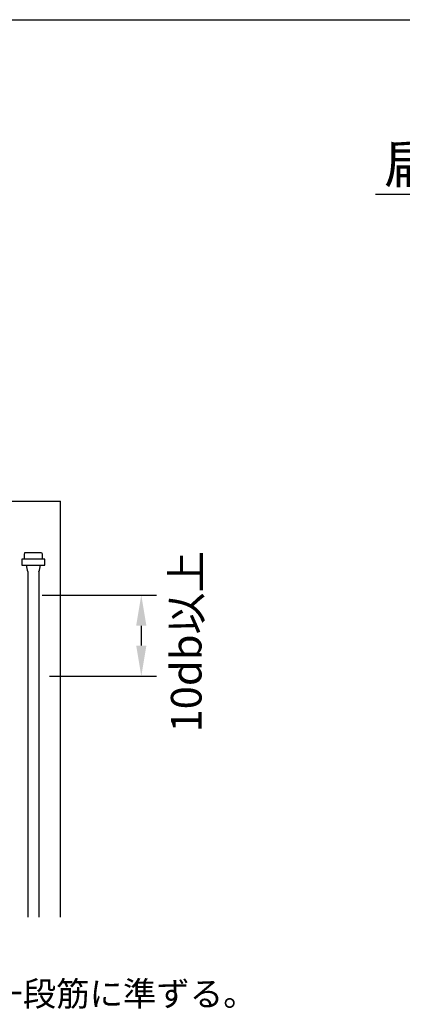
# Model space of a CAD drawing. Extents: x 1085749 to 1106750, y 417564 to 432413.
# Drawn here: x 1093557 to 1094441, y 426442 to 428715 of the extents above; entities that cross this region are included whole.
import ezdxf

# ---------------------------------------------------------------- set-up
doc = ezdxf.new("R2010")
doc.units = 0
doc.header["$LTSCALE"] = 20
doc.header["$MEASUREMENT"] = 0
doc.layers.add('_0-0_0', color=7, linetype='CONTINUOUS')

msp = doc.modelspace()

# ---------------------------------------------------------------- linework, layer by layer
at = {"layer": '_0-0_0', "color": 5, "linetype": 'Continuous'}
for p, q in [((1086456.3, 428715.4), (1106043.2, 428715.4)), ((1089065.7, 428715.4), (1100417.3, 428715.4)), ((1093086.1, 427603.7), (1093651.8, 427603.7)), ((1093651.8, 426643.5), (1093651.8, 427603.7))]:
    msp.add_line(p, q, dxfattribs=at)
at = {"layer": '_0-0_0', "color": 3, "linetype": 'Continuous'}
msp.add_line((1094379.5, 428312.3), (1096009.1, 428312.3), dxfattribs=at)
at = {"layer": '_0-0_0', "color": 1, "linetype": 'Continuous'}
for p, q in [((1093607.7, 427484.3), (1093568.5, 427484.3)), ((1093615.4, 427470), (1093561.9, 427470)), ((1093561.9, 427470), (1093561.9, 427455.8)), ((1093561.9, 427455.8), (1093615.4, 427455.8)), ((1093615.4, 427455.8), (1093615.4, 427470)), ((1093576.2, 427440.6), (1093576.2, 426643.5)), ((1093601.1, 427440.6), (1093601.1, 426643.5))]:
    msp.add_line(p, q, dxfattribs=at)
at = {"layer": '_0-0_0', "color": 7, "linetype": 'Continuous'}
for p, q in [((1093609.3, 427386.8), (1093873.4, 427386.8)), ((1093838.1, 427316.1), (1093838.1, 427270.4)), ((1093626.3, 427199.7), (1093873.4, 427199.7))]:
    msp.add_line(p, q, dxfattribs=at)
at = {"layer": '_0-0_0', "color": 1, "linetype": 'Continuous'}
for centre, radius, start, end in [((1093599.4, 427474.9), 32.3, 163.1982, 188.7872), ((1093577.9, 427474.9), 32.3, 351.2128, 16.8018), ((1093611.3, 427458.4), 39.3, 183.8015, 206.8315), ((1093566, 427458.4), 39.3, 333.1685, 356.1985)]:
    msp.add_arc(centre, radius, start, end, dxfattribs=at)
at = {"layer": '_0-0_0', "color": 7, "linetype": 'Continuous'}
for points in [[(1093826.3, 427316.1), (1093849.9, 427316.1), (1093838.1, 427386.8)], [(1093826.3, 427270.4), (1093849.9, 427270.4), (1093838.1, 427199.7)]]:
    msp.add_solid(points, dxfattribs=at)

# ---------------------------------------------------------------- texts
at = {"layer": '_0-0_0', "color": 7}
for s, height, p in [('扁平断面柱におけるかんざし筋', 88.388, (1094399.2, 428337.5)), ('※\u3000一段配筋時は二段筋の内一段筋に準ずる。', 56.569, (1092483.9, 426438))]:
    msp.add_text(s, height=height, dxfattribs=at).set_placement(p)
msp.add_text('10db以上', height=70.71, rotation=90, dxfattribs=at).set_placement((1093977.3, 427069.6))

doc.saveas('drawing.dxf')
